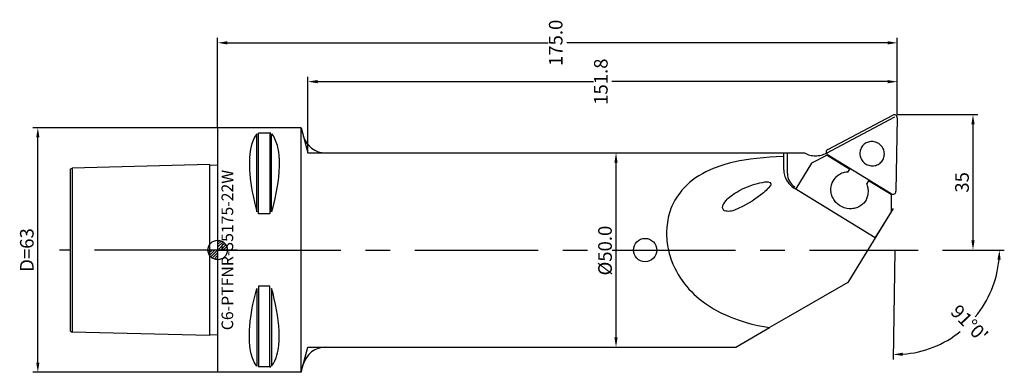
# Model space of a CAD drawing. Units: millimetres. Extents: x -49 to 205, y -29 to 62.
import ezdxf
from ezdxf.enums import TextEntityAlignment as Align

# ---------------------------------------------------------------- set-up
doc = ezdxf.new("R2010")
doc.units = ezdxf.units.MM
doc.header["$PDMODE"] = 1
doc.linetypes.add('CENTER', pattern=[50.8, 31.75, -6.35, 6.35, -6.35])
doc.layers.get('0').update_dxf_attribs({"linetype": 'CONTINUOUS'})
doc.layers.get('DEFPOINTS').update_dxf_attribs({"linetype": 'CONTINUOUS'})
for name, color, linetype in [('1', 4, 'CONTINUOUS'), ('11', 4, 'CONTINUOUS'), ('12', 7, 'CONTINUOUS'), ('16', 5, 'CONTINUOUS'), ('2', 7, 'CONTINUOUS'), ('20', 7, 'CONTINUOUS'), ('5', 7, 'CONTINUOUS'), ('80', 2, 'CENTER'), ('81', 2, 'CENTER')]:
    doc.layers.add(name, color=color, linetype=linetype)
doc.layers.get('5').off()
doc.styles.add('SANDVIK_STYLE', font='simplex.shx', dxfattribs={"oblique": 15, "height": 4.57})
doc.styles.add('SIMPLEX', font='simplex')
doc.dimstyles.new('SANDVIK_STYLE', dxfattribs={"dimtxt": 3.5, "dimasz": 2.5, "dimexe": 1.25, "dimexo": 0, "dimtad": 1, "dimdsep": 46, "dimtxsty": 'SIMPLEX', "dimcen": 0, "dimazin": 2, "dimtfac": 1, "dimtofl": 0, "dimtmove": 0, "dimatfit": 3, "dimfxl": 1, "dimarcsym": 0})

# ---------------------------------------------------------------- blocks, each defined once
blk = doc.blocks.new('*D23')
at = {"layer": '20', "color": 0, "lineweight": -2}
for p, q in [((177.2, 37.08), (197.95, 37.08)), ((196.7, 4.71), (196.7, 34.58)), ((188.82, 2.21), (197.95, 2.21))]:
    blk.add_line(p, q, dxfattribs=at)
at = {"layer": '20', "color": 0}
for points in [[(196.28, 34.58), (197.11, 34.58), (196.7, 37.08)], [(196.28, 4.71), (197.11, 4.71), (196.7, 2.21)]]:
    blk.add_solid(points, dxfattribs=at)
at = {"layer": 'DEFPOINTS', "color": 0}
for p in [(177.2, 37.08), (196.7, 37.08), (188.82, 2.21)]:
    blk.add_point(p, dxfattribs=at)
at = {"layer": '20', "color": 0, "insert": (194.32, 19.64), "char_height": 3.5, "attachment_point": 5, "rotation": 90, "style": 'SIMPLEX'}
blk.add_mtext('35', dxfattribs=at)
blk = doc.blocks.new('*D24')
at = {"layer": '12', "color": 0, "lineweight": -2}
for p, q in [((2.2, 33.71), (-45.35, 33.71)), ((-44.1, -26.79), (-44.1, 31.21)), ((2.2, -29.29), (-45.35, -29.29))]:
    blk.add_line(p, q, dxfattribs=at)
at = {"layer": '12', "color": 0}
for points in [[(-44.52, 31.21), (-43.69, 31.21), (-44.1, 33.71)], [(-44.52, -26.79), (-43.69, -26.79), (-44.1, -29.29)]]:
    blk.add_solid(points, dxfattribs=at)
at = {"layer": 'DEFPOINTS', "color": 0}
for p in [(-44.1, 33.71), (2.2, 33.71), (2.2, -29.29)]:
    blk.add_point(p, dxfattribs=at)
at = {"layer": '12', "color": 0, "insert": (-46.48, 2.21), "char_height": 3.5, "attachment_point": 5, "rotation": 90, "style": 'SIMPLEX'}
blk.add_mtext('D=63', dxfattribs=at)
blk = doc.blocks.new('*D25')
at = {"layer": '12', "color": 0, "lineweight": -2}
for p, q in [((25.44, 27.21), (106.03, 27.21)), ((104.78, -20.29), (104.78, 24.71)), ((25.44, -22.79), (106.03, -22.79))]:
    blk.add_line(p, q, dxfattribs=at)
at = {"layer": '12', "color": 0}
for points in [[(104.36, 24.71), (105.19, 24.71), (104.78, 27.21)], [(104.36, -20.29), (105.19, -20.29), (104.78, -22.79)]]:
    blk.add_solid(points, dxfattribs=at)
at = {"layer": 'DEFPOINTS', "color": 0}
for p in [(25.44, 27.21), (104.78, 27.21), (25.44, -22.79)]:
    blk.add_point(p, dxfattribs=at)
at = {"layer": '12', "color": 0, "insert": (102.4, 2.06), "char_height": 3.5, "attachment_point": 5, "rotation": 90, "style": 'SIMPLEX'}
blk.add_mtext('%%c50.0', dxfattribs=at)
blk = doc.blocks.new('*D26')
at = {"layer": '20', "color": 0, "lineweight": -2}
for p, q in [((2.2, 33.71), (2.2, 56.83)), ((177.2, 37.08), (177.2, 56.83)), ((4.7, 55.58), (87.32, 55.58)), ((174.7, 55.58), (92.07, 55.58))]:
    blk.add_line(p, q, dxfattribs=at)
at = {"layer": '20', "color": 0}
for points in [[(4.7, 56), (4.7, 55.16), (2.2, 55.58)], [(174.7, 56), (174.7, 55.16), (177.2, 55.58)]]:
    blk.add_solid(points, dxfattribs=at)
at = {"layer": 'DEFPOINTS', "color": 0}
for p in [(177.2, 55.58), (177.2, 37.08), (2.2, 33.71)]:
    blk.add_point(p, dxfattribs=at)
at = {"layer": '20', "color": 0, "insert": (89.7, 55.58), "char_height": 3.5, "attachment_point": 5, "rotation": 90, "style": 'SIMPLEX'}
blk.add_mtext('175.0', dxfattribs=at)
blk = doc.blocks.new('*D27')
at = {"layer": '12', "color": 0, "lineweight": -2}
for p, q in [((25.44, 27.21), (25.44, 46.83)), ((177.2, 37.08), (177.2, 46.83)), ((27.94, 45.58), (98.94, 45.58)), ((174.7, 45.58), (103.69, 45.58))]:
    blk.add_line(p, q, dxfattribs=at)
at = {"layer": '12', "color": 0}
for points in [[(27.94, 46), (27.94, 45.16), (25.44, 45.58)], [(174.7, 46), (174.7, 45.16), (177.2, 45.58)]]:
    blk.add_solid(points, dxfattribs=at)
at = {"layer": 'DEFPOINTS', "color": 0}
for p in [(177.2, 45.58), (177.2, 37.08), (25.44, 27.21)]:
    blk.add_point(p, dxfattribs=at)
at = {"layer": '12', "color": 0, "insert": (101.32, 45.58), "char_height": 3.5, "attachment_point": 5, "rotation": 90, "style": 'SIMPLEX'}
blk.add_mtext('151.8', dxfattribs=at)
blk = doc.blocks.new('*D28')
at = {"layer": '20', "color": 0, "lineweight": -2}
for p, q in [((176.59, 2.08), (176.1, -25.96)), ((188.82, 2.21), (204.76, 2.21))]:
    blk.add_line(p, q, dxfattribs=at)
for start, end in [(320.2742, 354.6771), (274.3229, 308.7258)]:
    blk.add_arc((176.59, 2.21), 26.92, start, end, dxfattribs=at)
at = {"layer": '20', "color": 0}
for points in [[(202.98, -0.27), (203.81, -0.31), (203.51, 2.21)], [(178.63, -25.05), (178.61, -24.22), (176.12, -24.71)]]:
    blk.add_solid(points, dxfattribs=at)
at = {"layer": 'DEFPOINTS', "color": 0}
for p in [(176.59, 2.21, -2.46), (176.59, 2.21, -2.46), (176.59, 2.08, -2.46), (188.82, 2.21, -2.46), (189.78, -21.26)]:
    blk.add_point(p, dxfattribs=at)
at = {"layer": '20', "color": 0, "insert": (195.46, -17), "char_height": 3.5, "attachment_point": 5, "rotation": 314.5, "style": 'SIMPLEX'}
blk.add_mtext("91%%d0'", dxfattribs=at)
blk = doc.blocks.new('_Zeropoint.dwg')
at = {"layer": '2'}
h = blk.add_hatch(dxfattribs=at)
h.set_pattern_fill('_USER', color=256, scale=0.5, angle=45, style=0, pattern_type=0)
h.set_pattern_definition([(45, (0, 0), (-0.35355, 0.35355), [])])
h.paths.add_polyline_path([(-2.5, 0, 0.414214), (0, -2.5), (0, 0)])
h.paths.add_polyline_path([(0, 2.5), (0, 0), (2.5, 0, 0.414214)])
for p, q in [((0, 5), (0, -5)), ((5, 0), (-5, 0))]:
    blk.add_line(p, q, dxfattribs=at)
blk.add_circle((0, 0), 2.5, dxfattribs=at)
blk = doc.blocks.new('_nullpunkt')
blk.add_blockref('_Zeropoint.dwg', (0, 0))

msp = doc.modelspace()

# ---------------------------------------------------------------- linework, layer by layer
at = {"layer": '1'}
for p, q in [((158.95819, 27.166375, -2.456294), (176.533759, 36.499982, -2.456294)), ((159.297213, 28.105502, -2.456294), (176.016232, 36.984233, -2.456294)), ((177.197391, 36.25976, -2.456294), (176.866953, 17.328962, -2.456294)), ((177.197694, 37.080291, -2.456294), (177.197694, 37.180291, -2.456294)), ((2.197694, 33.705291, -2.456294), (2.197694, -29.294709, -2.456294)), ((23.697694, 33.705291, -2.456294), (2.197694, 33.705291, -2.456294)), ((23.697694, 33.705291, -2.456294), (25.439364, 27.205291, -2.456294)), ((23.697694, -29.294709, -2.456294), (23.697694, 33.705291, -2.456294)), ((23.697694, 33.705291, -2.456294), (24.247771, 31.652377, -2.456294)), ((12.303344, 12.0748, -2.456294), (12.303356, 32.119239, -2.456294)), ((12.736369, 11.554536, -2.456294), (12.736369, 32.285877, -2.456294)), ((15.659019, 32.285877, -2.456294), (15.659019, 11.554536, -2.456294)), ((16.09202, 12.074656, -2.456294), (16.092031, 32.119239, -2.456294)), ((25.439364, 27.205291, -2.456294), (153.29278, 27.205291, -2.456294)), ((30.043326, 27.205291, -2.456294), (153.29278, 27.205291, -2.456294)), ((147.970712, 22.90553, -2.456294), (147.970712, 27.205291, -2.456294)), ((148.890536, 21.89803, -2.456294), (148.890536, 27.205291, -2.456294)), ((159.126308, 26.618977, -2.456294), (155.138466, 24.561991, -2.456294)), ((159.126308, 26.618977, -2.456294), (164.943979, 23.050663, -2.456294)), ((175.661979, 16.689053, -2.456294), (159.273397, 26.74112, -2.456294)), ((155.138466, 24.561991, -2.456294), (151.084841, 17.948023, -2.456294)), ((164.484756, 22.301387, -2.456294), (164.943979, 23.050663, -2.456294)), ((171.525513, 5.372023, -2.456294), (150.641025, 18.18169, -2.456294)), ((151.084841, 17.948023, -2.456294), (171.543115, 5.399778, -2.456294)), ((169.802819, 20.070455, -2.456294), (169.343929, 19.321723, -2.456294)), ((175.620489, 16.502141, -2.456294), (169.802819, 20.070455, -2.456294)), ((175.620489, 16.502141, -2.456294), (175.596741, 12.013746, -2.456294)), ((176.121264, 12.868195, -2.456294), (164.4771, -6.124709, -2.456294)), ((175.596741, 12.013746, -2.456294), (171.543115, 5.399778, -2.456294)), ((176.586767, 2.080291, -2.456294), (176.588512, 2.180291, -2.456294)), ((12.736369, -7.143953, -2.456294), (12.736369, -27.875294, -2.456294)), ((15.659019, -27.875294, -2.456294), (15.659019, -7.143953, -2.456294)), ((164.4771, -6.124709, -2.456294), (149.102919, -15.000996, -2.456294)), ((12.303344, -7.664217, -2.456294), (12.303356, -27.708656, -2.456294)), ((16.09202, -7.664073, -2.456294), (16.092031, -27.708656, -2.456294)), ((149.102919, -15.000996, -2.456294), (144.309218, -17.768641, -2.456294)), ((135.603759, -22.79474, -2.456294), (144.309218, -17.768641, -2.456294)), ((23.697694, -29.294709, -2.456294), (25.439364, -22.794709, -2.456294)), ((25.439364, -22.794709, -2.456294), (135.603813, -22.794709, -2.456294)), ((30.043326, -22.794709, -2.456294), (135.603813, -22.794709, -2.456294)), ((23.697694, -29.294709, -2.456294), (24.247771, -27.241794, -2.456294)), ((23.697694, -29.294709, -2.456294), (2.197694, -29.294709, -2.456294))]:
    msp.add_line(p, q, dxfattribs=at)
at = {"layer": '1', "elevation": -2.456294}
for points in [[(177.197391, 36.25976), (177.173848, 36.464599), (177.097706, 36.657399), (176.974153, 36.825022), (176.81161, 36.956045), (176.621154, 37.041537), (176.415763, 37.075674), (176.209436, 37.056129), (176.016232, 36.984233)], [(159.297213, 28.105502), (159.1303, 27.986156), (159.001052, 27.827492), (158.918277, 27.640323), (158.887616, 27.437405), (158.911159, 27.232566), (158.987302, 27.039765), (159.110854, 26.872142), (159.273397, 26.74112)], [(153.29278, 27.205291), (153.624608, 27.039486), (153.965767, 26.894133), (154.314952, 26.769788), (154.670827, 26.666928), (155.032033, 26.585944), (155.397188, 26.527147), (155.764895, 26.490762), (156.13375, 26.476927), (156.502341, 26.485696), (156.869259, 26.517035), (157.233101, 26.570825), (157.592476, 26.646859), (157.94601, 26.744846), (158.292351, 26.864413), (158.630175, 27.005102), (158.95819, 27.166375)], [(147.970712, 22.90553), (147.982112, 22.554532), (148.016264, 22.20457), (148.073029, 21.857094), (148.152169, 21.513542), (148.253358, 21.175339), (148.376177, 20.843885), (148.520116, 20.520553), (148.684579, 20.206682), (148.868886, 19.903571), (149.072272, 19.612478), (149.293896, 19.334606), (149.532839, 19.071108), (149.788112, 18.823075), (150.058658, 18.591533), (150.343355, 18.377442), (150.641025, 18.18169)], [(148.890536, 21.89803), (148.923451, 21.391534), (149.021652, 20.892215), (149.183514, 20.408338), (149.406358, 19.947911), (149.686495, 19.518554), (150.019289, 19.127375), (150.399232, 18.780846), (150.820036, 18.484703)], [(175.661979, 16.689053), (175.852435, 16.603561), (176.057826, 16.569424), (176.264153, 16.588969), (176.457357, 16.660865), (176.62427, 16.780212), (176.753518, 16.938875), (176.836293, 17.126044), (176.866953, 17.328962)]]:
    msp.add_lwpolyline(points, dxfattribs=at)
at = {"layer": '1'}
for points in [[(15.855095, 32.285877), (12.736369, 32.285877)], [(15.659019, 32.285877), (15.855095, 32.285877)], [(15.659019, 11.554536), (12.736369, 11.554536)], [(15.659019, -7.143953), (12.736369, -7.143953)], [(15.855095, -27.875294), (12.736369, -27.875294)], [(15.659019, -27.875294), (15.855095, -27.875294)]]:
    msp.add_lwpolyline(points, dxfattribs=at)
at = {"layer": '1', "elevation": -2.456294}
msp.add_lwpolyline([(173.47989, 28.484365), (173.316524, 28.748163), (173.128141, 28.9953), (172.916555, 29.223396), (172.683804, 29.430253), (172.43213, 29.61388), (172.163956, 29.772508), (171.881865, 29.90461), (171.588574, 30.008913), (171.286907, 30.084413), (170.979769, 30.130383), (170.670118, 30.14638), (170.360937, 30.13225), (170.055203, 30.088129), (169.755861, 30.014442), (169.465792, 29.911898), (169.187792, 29.781486), (168.924536, 29.624461), (168.678561, 29.442335), (168.452235, 29.236863), (168.247738, 29.010023), (168.067039, 28.763999), (167.911878, 28.501162), (167.78375, 28.224042), (167.683889, 27.935308), (167.613257, 27.637741), (167.572533, 27.334207), (167.56211, 27.027628), (167.582088, 26.720957), (167.632275, 26.417149), (167.712188, 26.119128), (167.821056, 25.829764), (167.957832, 25.551845), (168.121198, 25.288047), (168.309581, 25.04091), (168.521167, 24.812814), (168.753918, 24.605957), (169.005592, 24.42233), (169.273766, 24.263702), (169.555857, 24.1316), (169.849148, 24.027297), (170.150815, 23.951797), (170.457953, 23.905827), (170.767604, 23.88983), (171.076785, 23.90396), (171.382519, 23.948081), (171.681861, 24.021768), (171.97193, 24.124312), (172.24993, 24.254724), (172.513186, 24.411749), (172.759161, 24.593875), (172.985487, 24.799347), (173.189984, 25.026187), (173.370683, 25.272211), (173.525844, 25.535048), (173.653972, 25.812168), (173.753833, 26.100902), (173.824465, 26.398469), (173.865189, 26.702003), (173.875612, 27.008582), (173.855634, 27.315253), (173.805447, 27.619061), (173.725534, 27.917082), (173.616666, 28.206446)], close=True, dxfattribs=at)
at = {"layer": '1'}
for points in [[(12.303356, 32.119239, -2.456294), (12.126435, 31.893746, -2.456294), (11.863481, 31.508931, -2.456294), (11.629575, 31.105307, -2.456294), (11.422544, 30.685642, -2.456294), (11.240214, 30.252704, -2.456294), (11.08041, 29.809261, -2.456294), (10.840384, 28.983593, -2.456294), (10.675079, 28.227721, -2.456294), (10.572963, 27.626859, -2.456294), (10.493366, 27.027919, -2.456294), (10.393492, 25.831332, -2.456294), (10.358983, 24.629013, -2.456294), (10.358983, 24.629013, -2.456294), (10.368522, 23.714848, -2.456294), (10.406303, 22.803192, -2.456294), (10.469402, 21.889129, -2.456294), (10.58766, 20.671975, -2.456294), (10.741019, 19.46375, -2.456294), (10.926806, 18.257881, -2.456294), (10.926806, 18.257881, -2.456294), (11.1109, 17.216165, -2.456294), (11.314441, 16.17956, -2.456294), (11.775924, 14.119765, -2.456294), (12.303368, 12.074656, -2.456294)], [(16.068325, 32.146958, -2.456294), (16.384214, 31.730934, -2.456294), (16.638243, 31.345446, -2.456294), (16.858921, 30.944159, -2.456294), (17.050276, 30.529813, -2.456294), (17.216336, 30.105151, -2.456294), (17.488683, 29.235841, -2.456294), (17.645572, 28.599252, -2.456294), (17.771285, 27.955528, -2.456294), (17.868821, 27.306039, -2.456294), (17.941181, 26.652152, -2.456294), (18.022372, 25.336658, -2.456294), (18.036541, 24.31748, -2.456294), (18.028979, 23.806209, -2.456294), (17.966334, 22.403337, -2.456294), (17.848561, 21.008948, -2.456294), (17.681078, 19.621922, -2.456294), (17.469303, 18.24114, -2.456294), (17.218651, 16.865483, -2.456294), (16.93454, 15.49383, -2.456294), (16.93454, 15.49383, -2.456294), (16.673661, 14.348832, -2.456294), (16.39302, 13.211257, -2.456294), (16.09202, 12.074656, -2.456294)], [(147.970712, 26.31457, -2.456294), (146.046866, 26.219146, -2.456294), (144.379112, 26.114268, -2.456294), (142.713273, 25.982071, -2.456294), (141.050301, 25.816092, -2.456294), (139.39115, 25.609866, -2.456294), (137.736771, 25.356931, -2.456294), (136.579601, 25.147784, -2.456294), (135.430016, 24.909476, -2.456294), (134.281998, 24.637534, -2.456294), (132.769035, 24.221462, -2.456294), (131.283687, 23.738761, -2.456294), (130.549002, 23.469165, -2.456294), (129.81838, 23.179, -2.456294), (128.866271, 22.765237, -2.456294), (127.935177, 22.317231, -2.456294), (127.022196, 21.831642, -2.456294), (126.137187, 21.317742, -2.456294), (125.275177, 20.767948, -2.456294), (124.430135, 20.16432, -2.456294), (123.699786, 19.574212, -2.456294), (123.015839, 18.950514, -2.456294), (122.372678, 18.292926, -2.456294), (121.764692, 17.601151, -2.456294), (121.186266, 16.874888, -2.456294), (120.631787, 16.113839, -2.456294), (120.631787, 16.113839, -2.456294), (120.284872, 15.59821, -2.456294), (119.961644, 15.076879, -2.456294), (119.661899, 14.548654, -2.456294), (119.385433, 14.012344, -2.456294), (119.132043, 13.46676, -2.456294), (118.901525, 12.910709, -2.456294), (118.693675, 12.343001, -2.456294), (118.508289, 11.762444, -2.456294), (118.345165, 11.167848, -2.456294), (118.204098, 10.558022, -2.456294), (118.084885, 9.931774, -2.456294), (117.912027, 8.669551, -2.456294), (117.853966, 8.072926, -2.456294), (117.788807, 6.91467, -2.456294), (117.790369, 5.752707, -2.456294), (117.790369, 5.752707, -2.456294), (117.81998, 5.156398, -2.456294), (117.872698, 4.56386, -2.456294), (118.039657, 3.384872, -2.456294), (118.275658, 2.205291, -2.456294)], [(169.351693, 15.47012, -2.456294), (169.178389, 15.13246, -2.456294), (168.917254, 14.726623, -2.456294), (168.559305, 14.29353, -2.456294), (168.328695, 14.064492, -2.456294), (168.083751, 13.853969, -2.456294), (167.825682, 13.662324, -2.456294), (167.555695, 13.48992, -2.456294), (167.274998, 13.33712, -2.456294), (166.9848, 13.204288, -2.456294), (166.685448, 13.091372, -2.456294), (166.378763, 12.99889, -2.456294), (166.065832, 12.927085, -2.456294), (165.747743, 12.876202, -2.456294), (165.425584, 12.846485, -2.456294), (164.816119, 12.848134, -2.456294), (164.2514, 12.917686, -2.456294), (163.872047, 13.000614, -2.456294), (163.509424, 13.11001, -2.456294), (163.152044, 13.248288, -2.456294), (162.70656, 13.464147, -2.456294), (162.288807, 13.719836, -2.456294), (161.890444, 14.021074, -2.456294), (161.643537, 14.238952, -2.456294), (161.415391, 14.466643, -2.456294), (161.204597, 14.706561, -2.456294), (161.009742, 14.961119, -2.456294), (160.829417, 15.232733, -2.456294), (160.662211, 15.523817, -2.456294), (160.473, 15.911313, -2.456294), (160.321813, 16.298307, -2.456294), (160.208579, 16.691115, -2.456294), (160.133228, 17.096055, -2.456294), (160.095688, 17.519442, -2.456294), (160.095887, 17.967593, -2.456294), (160.147769, 18.509805, -2.456294), (160.257386, 19.007203, -2.456294), (160.426733, 19.491552, -2.456294), (160.648683, 19.95923, -2.456294), (160.922417, 20.394312, -2.456294), (161.258597, 20.80816, -2.456294)], [(164.484756, 22.301387, -2.456294), (164.074153, 22.264529, -2.456294), (163.558436, 22.167019, -2.456294), (163.25108, 22.079864, -2.456294), (162.949668, 21.971824, -2.456294), (162.655364, 21.843042, -2.456294), (162.36933, 21.693662, -2.456294), (162.092726, 21.523828, -2.456294), (161.645738, 21.185188, -2.456294), (161.315857, 20.86954, -2.456294), (161.258597, 20.80816, -2.456294)], [(142.456674, 19.639701, -2.456294), (143.13015, 19.757394, -2.456294), (143.462596, 19.797252, -2.456294), (143.781187, 19.791192, -2.456294), (143.958919, 19.759484, -2.456294), (144.344978, 19.644035, -2.456294), (144.477843, 19.566777, -2.456294), (144.528232, 19.502503, -2.456294), (144.569482, 19.411201, -2.456294), (144.621645, 19.192856, -2.456294), (144.611195, 19.010308, -2.456294), (144.537785, 18.848497, -2.456294), (143.982414, 18.141045, -2.456294), (143.73021, 17.850081, -2.456294), (143.462071, 17.572066, -2.456294), (143.123328, 17.256221, -2.456294), (142.771035, 16.957343, -2.456294), (142.039027, 16.394212, -2.456294), (140.561009, 15.330896, -2.456294), (139.814044, 14.833751, -2.456294), (139.051663, 14.359867, -2.456294), (138.273925, 13.910421, -2.456294), (137.480888, 13.486592, -2.456294), (136.078215, 12.80448, -2.456294), (135.479221, 12.534995, -2.456294), (134.851441, 12.313993, -2.456294), (134.499299, 12.229042, -2.456294), (134.146089, 12.17758, -2.456294), (133.787768, 12.162134, -2.456294), (133.414177, 12.179522, -2.456294), (133.046578, 12.234096, -2.456294), (132.69071, 12.340047, -2.456294), (132.69071, 12.340047, -2.456294), (132.549083, 12.418639, -2.456294), (132.435618, 12.537763, -2.456294), (132.325701, 12.71509, -2.456294), (132.244474, 12.890583, -2.456294), (132.202849, 13.046169, -2.456294), (132.194287, 13.19054, -2.456294), (132.25019, 13.480397, -2.456294), (132.395386, 13.89346, -2.456294), (132.501715, 14.107329, -2.456294), (132.776911, 14.535353, -2.456294), (133.106231, 14.971259, -2.456294), (133.106231, 14.971259, -2.456294), (133.384219, 15.289144, -2.456294), (133.67261, 15.574907, -2.456294), (133.982594, 15.842203, -2.456294), (134.435224, 16.189398, -2.456294), (135.372737, 16.826632, -2.456294), (135.900317, 17.153413, -2.456294), (136.438044, 17.459601, -2.456294), (137.540688, 18.017554, -2.456294), (138.674167, 18.5152, -2.456294), (139.283699, 18.756187, -2.456294), (139.899154, 18.977703, -2.456294), (140.525394, 19.179215, -2.456294), (141.16432, 19.359139, -2.456294), (141.806236, 19.512625, -2.456294), (142.456674, 19.639701, -2.456294)], [(169.351693, 15.47012, -2.456294), (169.549286, 15.975764, -2.456294), (169.624495, 16.236189, -2.456294), (169.692883, 16.548562, -2.456294), (169.739192, 16.865392, -2.456294), (169.763265, 17.185474, -2.456294), (169.764943, 17.507604, -2.456294), (169.744069, 17.830578, -2.456294), (169.700484, 18.153192, -2.456294), (169.57309, 18.703735, -2.456294), (169.438738, 19.095692, -2.456294), (169.343929, 19.321723, -2.456294)], [(118.275658, 2.205291, -2.456294), (118.501473, 1.286825, -2.456294), (118.630921, 0.829709, -2.456294), (118.999669, -0.299376, -2.456294), (119.427806, -1.399498, -2.456294), (119.916264, -2.4782, -2.456294), (120.324364, -3.277326, -2.456294), (120.764014, -4.056103, -2.456294), (121.238748, -4.821928, -2.456294), (121.998906, -5.926076, -2.456294), (122.401933, -6.461843, -2.456294), (122.968369, -7.165441, -2.456294), (123.560246, -7.845565, -2.456294), (124.176349, -8.502185, -2.456294), (124.815467, -9.135272, -2.456294), (125.476387, -9.744796, -2.456294), (126.157895, -10.330729, -2.456294), (126.858388, -10.89254, -2.456294), (127.577453, -11.430752, -2.456294), (128.314067, -11.945597, -2.456294), (129.067209, -12.437306, -2.456294), (129.835858, -12.90611, -2.456294), (130.618993, -13.352241, -2.456294), (131.801824, -13.97107, -2.456294), (132.404687, -14.262902, -2.456294), (133.356064, -14.694293, -2.456294), (134.316429, -15.096014, -2.456294), (135.285872, -15.469654, -2.456294), (136.264487, -15.816804, -2.456294), (137.252364, -16.139056, -2.456294), (138.249595, -16.438001, -2.456294), (139.779634, -16.849173, -2.456294), (141.319963, -17.208589, -2.456294), (142.87762, -17.521267, -2.456294), (144.309218, -17.768641, -2.456294)], [(12.303356, -27.708656, -2.456294), (12.111586, -27.463081, -2.456294), (11.850247, -27.077151, -2.456294), (11.617844, -26.67265, -2.456294), (11.412206, -26.252313, -2.456294), (11.231159, -25.818872, -2.456294), (11.072532, -25.375063, -2.456294), (10.834387, -24.548972, -2.456294), (10.670505, -23.792878, -2.456294), (10.56938, -23.192047, -2.456294), (10.490644, -22.593128, -2.456294), (10.392192, -21.396596, -2.456294), (10.358848, -20.194435, -2.456294), (10.358848, -20.194435, -2.456294), (10.369168, -19.280332, -2.456294), (10.407638, -18.368744, -2.456294), (10.471348, -17.454789, -2.456294), (10.612563, -16.03873, -2.456294), (10.799909, -14.632365, -2.456294), (11.029451, -13.234459, -2.456294), (11.29725, -11.843776, -2.456294), (11.599372, -10.459083, -2.456294), (11.931879, -9.079142, -2.456294), (11.931879, -9.079142, -2.456294), (12.303368, -7.664073, -2.456294)], [(16.092031, -27.708656, -2.456294), (16.346428, -27.376965, -2.456294), (16.574724, -27.030096, -2.456294), (16.778997, -26.670176, -2.456294), (16.961319, -26.299334, -2.456294), (17.268411, -25.533395, -2.456294), (17.46642, -24.907895, -2.456294), (17.62822, -24.27172, -2.456294), (17.757436, -23.626868, -2.456294), (17.857695, -22.975335, -2.456294), (17.932623, -22.319122, -2.456294), (18.013862, -21.148641, -2.456294), (18.036805, -20.125579, -2.456294), (18.008049, -18.71763, -2.456294), (17.918759, -17.318539, -2.456294), (17.775277, -15.926937, -2.456294), (17.583943, -14.541456, -2.456294), (17.3511, -13.160727, -2.456294), (17.08309, -11.783384, -2.456294), (17.08309, -11.783384, -2.456294), (16.782328, -10.402813, -2.456294), (16.452053, -9.032676, -2.456294), (16.09202, -7.664073, -2.456294), (16.09202, -7.664073, -2.456294)]]:
    msp.add_polyline3d(points, dxfattribs=at)
msp.add_circle((112.268158, 2.205291, -2.456294), 3.0075, dxfattribs=at)
for centre, start, end in [((30.043326, 33.205291, -2.456294), 195, 270), ((30.043326, -28.794709, -2.456294), 90, 165)]:
    msp.add_arc(centre, 6, start, end, dxfattribs=at)
at = {"layer": '11'}
for p, q in [((-35.802306, 23.036994, -2.456294), (-35.302306, 23.32567, -2.456294)), ((-35.802306, 23.036994, -2.456294), (-35.802306, -18.626412, -2.456294)), ((0.097694, 24.22823, -2.456294), (-35.302306, 23.32567, -2.456294)), ((-35.302306, 23.32567, -2.456294), (-35.302306, -18.915087, -2.456294)), ((0.097694, 24.227786, -2.456294), (0.097694, -19.817203, -2.456294)), ((0.097694, 24.077739, -2.456294), (2.201443, 24.130338, -2.456294)), ((-35.802306, -18.626412, -2.456294), (-35.302306, -18.915087, -2.456294)), ((0.097694, -19.817647, -2.456294), (-35.302306, -18.915087, -2.456294)), ((2.197694, -19.719662, -2.456294), (0.097694, -19.667156, -2.456294))]:
    msp.add_line(p, q, dxfattribs=at)
at = {"layer": '80'}
msp.add_line((2.197694, 2.205291, -2.456294), (-38.510307, 2.205291, -2.456294), dxfattribs=at)
msp.add_point((2.197694, 2.205291, -2.456294), dxfattribs=at)
at = {"layer": '81'}
msp.add_line((2.197694, 2.205291, -2.456294), (182.544432, 2.205291, -2.456294), dxfattribs=at)
msp.add_point((177.197694, 37.080291, -2.456294), dxfattribs=at)

# ---------------------------------------------------------------- block references
at = {"layer": '5'}
msp.add_blockref('_nullpunkt', (2.197694, 2.205291, -2.456294), dxfattribs=at)

# ---------------------------------------------------------------- texts
at = {"layer": '16', "style": 'SANDVIK_STYLE', "width": 0.771179}
msp.add_text('C6-PTFNR-35175-22W', height=3, rotation=90, dxfattribs=at).set_placement((6.197694, -18.451288, -2.456294), (6.197694, 22.86187, -2.456294), align=Align.FIT)

# ---------------------------------------------------------------- dimensions: what is measured, and where the dimension line sits
at = {"layer": '12'}
dim = msp.add_linear_dim(base=(177.197694, 45.580292, -2.456294), p1=(25.439364, 27.205291, -2.456294), p2=(177.197694, 37.080291, -2.456294), text='151.8', dimstyle='SANDVIK_STYLE', dxfattribs=at)
dim.commit()
dim.dimension.update_dxf_attribs({"geometry": '*D27', "text_midpoint": (101.318529, 45.580292, -2.456294), "dimtype": 160, "text_rotation": 89.999998})
for base, p1, p2, text, picture, middle in [((-44.102306, 33.705291, -2.456294), (2.197694, -29.294709, -2.456294), (2.197694, 33.705291, -2.456294), 'D=63', '*D24', (-44.102306, 2.205291, -2.456294)), ((104.775658, 27.205291, -2.456294), (25.439364, -22.794709, -2.456294), (25.439364, 27.205291, -2.456294), '%%c50.0', '*D25', (104.775658, 2.057923, -2.456294))]:
    dim = msp.add_linear_dim(base=base, p1=p1, p2=p2, angle=90, text=text, dimstyle='SANDVIK_STYLE', dxfattribs=at)
    dim.commit()
    dim.dimension.update_dxf_attribs({"geometry": picture, "text_midpoint": middle, "dimtype": 160})
at = {"layer": '20'}
dim = msp.add_linear_dim(base=(177.197694, 55.580292, -2.456294), p1=(2.197694, 33.705291, -2.456294), p2=(177.197694, 37.080291, -2.456294), text='175.0', dimstyle='SANDVIK_STYLE', dxfattribs=at)
dim.commit()
dim.dimension.update_dxf_attribs({"geometry": '*D26', "text_midpoint": (89.697694, 55.580292, -2.456294), "dimtype": 160, "text_rotation": 89.999998})
dim = msp.add_linear_dim(base=(196.697694, 37.080291, -2.456294), p1=(188.822694, 2.205291, -2.456294), p2=(177.197694, 37.080291, -2.456294), angle=90, text='35', dimstyle='SANDVIK_STYLE', dxfattribs=at)
dim.commit()
dim.dimension.update_dxf_attribs({"geometry": '*D23', "text_midpoint": (196.697694, 19.642791, -2.456294), "dimtype": 160})
dim = msp.add_angular_dim_2l(base=(189.776583, -21.262828), line1=((188.822694, 2.205291, -2.456294), (176.588949, 2.205291, -2.456294)), line2=((176.588949, 2.205291, -2.456294), (176.586767, 2.080291, -2.456294)), text="91%%d0'", dimstyle='SANDVIK_STYLE', dxfattribs=at)
dim.commit()
dim.dimension.update_dxf_attribs({"geometry": '*D28', "text_midpoint": (195.457156, -16.995154), "oblique_angle": 201.749997, "text_rotation": 314.5})

doc.saveas('drawing.dxf')
